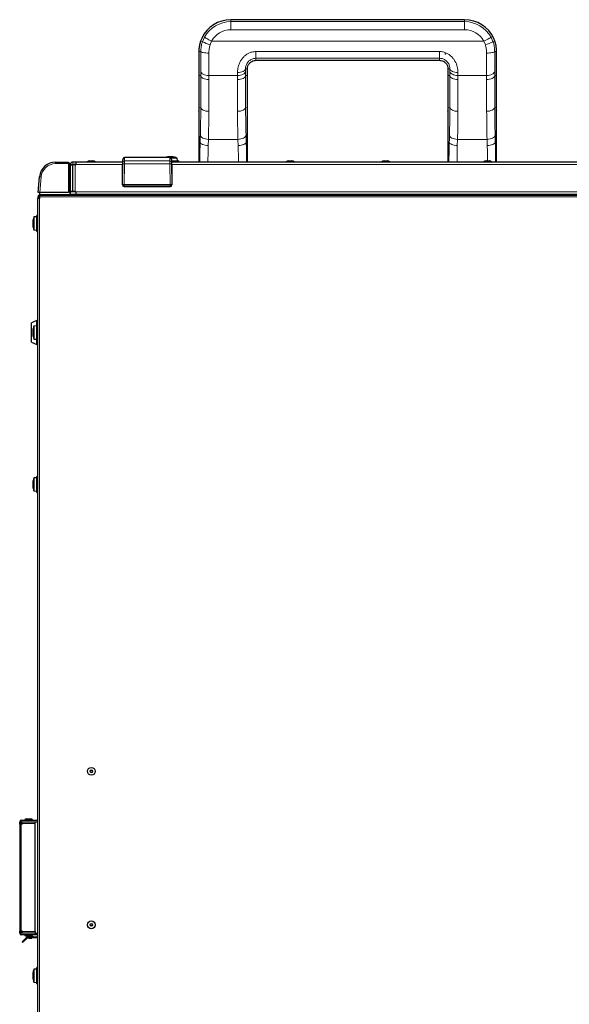
# Model space of a CAD drawing. Units: millimetres. Extents: x 0 to 841, y 0 to 594.
# Drawn here: x 203 to 271, y 258 to 380 of the extents above; entities that cross this region are included whole.
import ezdxf

# ---------------------------------------------------------------- set-up
doc = ezdxf.new("R2010")
doc.units = ezdxf.units.MM

msp = doc.modelspace()

# ---------------------------------------------------------------- linework, layer by layer
at = {"color": 7, "linetype": 'Continuous', "lineweight": 30}
for p, q in [((258.15215, 379.64926), (229.24215, 379.64926)), ((229.24215, 379.64926), (229.24215, 379.64816)), ((258.15215, 379.64926), (258.15215, 379.64816)), ((225.64372, 377.33559), (225.51071, 377.00654)), ((261.8836, 377.00654), (261.75059, 377.33559)), ((262.10847, 375.5674), (262.10861, 375.69942)), ((232.35215, 374.62357), (232.35215, 374.62247)), ((232.35215, 374.62247), (255.04215, 374.62247)), ((255.04215, 374.62357), (255.04215, 374.62247)), ((231.30368, 373.56944), (231.30503, 373.58692)), ((256.09062, 373.56944), (256.08928, 373.58649)), ((256.09187, 373.22304), (256.09046, 373.24314)), ((256.09047, 373.24343), (256.09234, 372.75352)), ((225.2922, 372.75319), (225.29276, 372.61245)), ((225.29321, 372.32878), (225.29321, 372.29965)), ((225.29332, 372.29866), (225.29332, 368.82561)), ((231.30044, 372.72894), (231.30197, 372.75358)), ((231.30099, 368.82561), (231.30099, 372.29866)), ((231.3014, 372.30235), (231.30138, 372.33125)), ((231.30147, 372.59066), (231.30218, 372.75379)), ((256.09287, 372.33176), (256.09286, 372.3027)), ((256.09332, 372.29866), (256.09332, 368.82561)), ((262.10196, 372.75537), (262.10044, 372.72894)), ((262.10099, 368.82561), (262.10099, 372.29866)), ((262.10109, 372.2996), (262.1011, 372.32882)), ((262.10131, 372.55375), (262.10239, 372.75545)), ((225.29252, 368.82588), (225.28998, 368.39892)), ((225.2903, 368.39913), (225.2902, 368.37257)), ((225.29366, 368.3457), (225.29224, 368.3722)), ((231.30052, 368.37225), (231.30194, 368.39894)), ((231.30497, 368.39938), (231.30371, 368.82665)), ((231.30489, 368.37292), (231.30484, 368.3995)), ((256.09252, 368.82589), (256.08998, 368.39892)), ((256.09222, 368.39892), (256.09209, 368.37237)), ((256.09366, 368.3457), (256.09224, 368.37214)), ((262.10194, 368.39914), (262.10052, 368.37225)), ((262.10497, 368.39938), (262.10371, 368.82664)), ((262.10491, 368.37292), (262.10485, 368.3995)), ((225.28512, 364.50332), (225.28512, 362.03222)), ((225.28621, 364.50332), (225.28512, 364.50332)), ((231.30809, 364.50332), (231.30919, 364.50332)), ((231.30919, 362.03222), (231.30919, 364.50332)), ((256.08512, 364.50332), (256.08512, 362.03222)), ((256.08622, 364.50332), (256.08512, 364.50332)), ((262.10919, 364.50332), (262.10809, 364.50332)), ((262.10919, 362.03222), (262.10919, 364.50332)), ((207.57977, 362.03222), (209.15715, 362.03222)), ((209.15715, 362.03222), (209.15715, 361.83222)), ((210.09715, 362.03222), (209.69715, 362.03222)), ((210.09715, 362.03222), (210.09715, 361.73222)), ((215.83715, 362.03222), (210.09715, 362.03222)), ((211.51715, 362.06221), (211.51715, 362.03222)), ((211.51715, 362.06221), (212.47716, 362.06221)), ((211.81715, 362.17222), (212.17715, 362.17222)), ((212.47716, 362.03222), (212.47716, 362.06221)), ((215.83715, 362.03222), (215.83715, 361.73222)), ((215.83715, 362.03222), (215.89285, 362.03222)), ((221.68426, 362.61442), (216.10996, 362.61442)), ((221.68408, 362.67546), (221.68408, 362.68914)), ((221.79336, 362.68868), (221.79336, 362.68914)), ((222.38169, 362.53222), (221.84583, 362.53222)), ((221.88817, 362.19222), (222.79715, 362.19222)), ((221.89179, 362.03222), (221.95715, 362.03222)), ((221.91023, 362.67797), (221.91023, 362.68914)), ((336.69715, 362.03222), (221.95715, 362.03222)), ((221.95715, 361.73222), (221.95715, 362.03222)), ((222.59741, 362.53222), (222.38169, 362.53222)), ((222.62715, 362.19222), (222.59741, 362.53222)), ((222.79715, 362.03222), (222.79715, 362.19222)), ((236.11715, 362.06221), (236.11715, 362.03222)), ((236.11715, 362.06221), (237.07715, 362.06221)), ((236.41715, 362.17222), (236.77715, 362.17222)), ((237.07715, 362.03222), (237.07715, 362.06221)), ((247.91715, 362.06221), (247.91715, 362.03222)), ((247.91715, 362.06221), (247.96749, 362.06221)), ((247.96749, 362.06221), (248.87715, 362.06221)), ((248.21715, 362.17222), (248.23603, 362.17222)), ((248.23603, 362.17222), (248.57715, 362.17222)), ((248.87715, 362.03222), (248.87715, 362.06221)), ((260.51715, 362.06221), (260.51715, 362.03222)), ((260.51715, 362.06221), (261.47715, 362.06221)), ((260.81715, 362.17222), (261.17715, 362.17222)), ((261.47715, 362.03222), (261.47715, 362.06221)), ((209.15715, 361.83222), (209.15715, 358.27222)), ((209.3954, 361.83222), (209.15715, 361.83222)), ((209.36225, 358.03221), (209.3954, 361.83222)), ((209.39715, 361.63221), (209.39715, 361.73222)), ((209.69715, 361.63221), (209.39715, 361.63221)), ((209.39715, 358.37222), (209.39715, 361.63221)), ((210.09715, 361.73222), (209.69715, 361.73222)), ((209.69715, 361.63221), (209.69715, 361.73222)), ((209.69715, 358.37222), (209.69715, 361.63221)), ((209.69916, 358.37222), (209.69916, 361.69222)), ((209.99915, 361.69222), (209.69916, 361.69222)), ((209.79715, 361.69222), (209.79715, 361.73222)), ((209.99915, 361.69222), (210.09715, 361.69222)), ((210.09715, 361.73222), (210.09715, 361.69222)), ((215.83715, 359.19221), (215.83715, 361.73222)), ((215.8982, 361.73222), (215.83715, 361.73222)), ((215.89715, 361.67222), (215.83715, 361.67222)), ((215.85462, 359.23571), (215.89987, 361.82794)), ((221.89444, 361.82794), (221.93968, 359.23571)), ((221.95715, 361.73222), (221.8961, 361.73222)), ((221.95715, 361.67222), (221.89715, 361.67222)), ((221.95715, 361.73222), (221.95715, 359.19221)), ((205.41815, 358.27222), (205.58738, 360.20653)), ((209.39715, 359.53222), (209.37534, 359.53222)), ((209.69916, 360.47222), (209.69715, 360.47222)), ((209.69916, 360.07222), (209.69715, 360.07222)), ((209.69715, 359.59222), (209.69916, 359.59222)), ((205.61891, 358.27222), (205.41815, 358.27222)), ((205.59715, 358.27222), (205.60134, 358.03221)), ((209.15715, 358.27222), (205.61891, 358.27222)), ((209.39715, 358.43222), (209.36573, 358.43222)), ((209.36747, 358.63106), (209.39715, 358.63106)), ((209.39715, 359.23222), (209.37272, 359.23222)), ((209.69715, 358.37222), (209.39715, 358.37222)), ((209.43715, 358.03221), (209.43715, 358.33222)), ((210.09715, 358.33222), (209.43715, 358.33222)), ((209.69715, 358.63106), (209.69916, 358.63106)), ((209.69916, 358.43222), (209.69715, 358.43222)), ((209.99915, 358.37222), (209.69916, 358.37222)), ((209.99915, 358.37222), (210.09715, 358.37222)), ((210.09715, 358.37222), (210.09715, 358.33222)), ((210.09715, 358.33222), (210.09715, 358.03221)), ((216.03715, 358.99222), (221.75715, 358.99222)), ((221.73971, 359.03222), (216.05459, 359.03222)), ((205.39715, 357.73222), (205.39715, 357.52421)), ((205.39715, 194.54022), (205.39715, 357.52421)), ((205.59715, 357.52421), (205.39715, 357.52421)), ((205.59715, 357.93222), (205.61716, 357.93222)), ((205.61716, 357.73222), (205.59715, 357.73222)), ((205.59715, 357.73222), (205.59715, 357.52421)), ((205.60134, 358.03221), (209.36225, 358.03221)), ((205.61716, 357.93222), (341.17716, 357.93222)), ((205.61716, 357.73222), (205.61716, 357.93222)), ((207.49715, 357.93222), (207.49715, 358.03221)), ((207.79715, 358.03221), (207.79715, 357.93222)), ((207.79715, 357.99222), (208.11916, 357.99222)), ((208.11916, 357.93222), (208.11916, 358.03221)), ((208.63715, 358.03221), (208.63715, 357.93222)), ((210.09715, 358.03221), (209.43715, 358.03221)), ((336.69715, 358.03221), (210.09715, 358.03221)), ((210.35716, 358.03221), (210.35716, 357.93222)), ((210.59715, 357.93222), (210.59715, 358.03221)), ((205.23715, 355.26222), (204.89716, 355.23248)), ((204.89716, 355.23248), (204.89716, 353.63196)), ((205.39715, 355.43222), (205.23715, 355.43222)), ((205.23715, 353.43222), (205.23715, 355.43222)), ((204.76412, 354.53676), (204.74023, 354.53676)), ((204.7613, 354.47547), (204.74023, 354.47547)), ((204.74385, 354.32768), (204.74023, 354.32768)), ((204.89716, 353.63196), (205.23715, 353.60222)), ((205.23715, 353.43222), (205.39715, 353.43222)), ((205.23715, 342.43222), (204.59715, 342.13222)), ((205.39715, 342.43222), (205.23715, 342.43222)), ((205.23715, 341.93222), (205.23715, 342.43222)), ((204.59715, 340.93222), (204.59715, 342.13222)), ((205.23715, 341.76222), (204.89716, 341.73248)), ((204.89716, 341.73248), (204.89716, 340.13196)), ((205.39715, 341.93222), (205.23715, 341.93222)), ((205.23715, 339.93221), (205.23715, 341.93222)), ((204.59715, 339.73222), (204.59715, 340.93222)), ((204.76412, 341.03676), (204.74023, 341.03676)), ((204.7613, 340.97547), (204.74023, 340.97547)), ((204.74385, 340.82768), (204.74023, 340.82768)), ((204.89716, 340.13196), (205.23715, 340.10222)), ((204.59715, 339.73222), (205.23715, 339.43221)), ((205.23715, 339.93221), (205.39715, 339.93221)), ((205.23715, 339.43221), (205.23715, 339.93221)), ((205.23715, 339.43221), (205.39715, 339.43221)), ((205.23715, 322.96222), (204.89716, 322.93247)), ((204.89716, 322.93247), (204.89716, 321.33196)), ((205.39715, 323.13222), (205.23715, 323.13222)), ((205.23715, 321.13222), (205.23715, 323.13222)), ((204.76412, 322.23676), (204.74023, 322.23676)), ((204.7613, 322.17548), (204.74023, 322.17548)), ((204.74385, 322.02768), (204.74023, 322.02768)), ((204.89716, 321.33196), (205.23715, 321.30222)), ((205.23715, 321.13222), (205.39715, 321.13222)), ((203.13716, 280.09222), (203.13716, 280.39222)), ((203.33715, 280.59222), (205.39715, 280.59222)), ((203.33715, 280.09222), (203.33715, 280.39222)), ((203.33715, 280.39222), (205.39715, 280.39222)), ((203.43715, 280.39022), (205.03715, 280.39022)), ((203.43715, 280.19022), (203.43715, 280.39022)), ((203.75715, 280.65222), (203.75715, 280.59222)), ((203.75715, 280.65222), (204.71716, 280.65222)), ((203.95715, 280.73222), (204.51715, 280.73222)), ((203.99715, 280.39222), (203.99715, 280.39022)), ((204.47715, 280.39022), (204.47715, 280.39222)), ((204.71716, 280.59222), (204.71716, 280.65222)), ((205.03715, 280.19022), (205.03715, 280.39022)), ((203.13716, 280.09222), (203.13716, 266.89222)), ((203.13716, 280.09222), (203.33715, 280.09222)), ((203.43715, 280.09222), (203.33715, 280.09222)), ((203.43715, 280.19022), (203.43715, 280.09222)), ((205.03715, 266.79422), (205.03715, 280.19022)), ((203.13716, 266.89222), (203.33715, 266.89222)), ((203.13716, 266.59222), (203.13716, 266.89222)), ((203.33715, 266.89222), (203.43715, 266.89222)), ((203.33715, 266.59222), (203.33715, 266.89222)), ((203.43715, 266.79422), (203.43715, 266.89222)), ((205.03715, 266.59222), (203.33715, 266.59222)), ((205.03715, 266.39222), (203.33715, 266.39222)), ((203.43715, 266.79422), (203.43715, 266.59422)), ((205.03715, 266.59422), (203.43715, 266.59422)), ((203.7336, 265.82009), (204.01644, 266.10293)), ((203.75715, 266.39222), (203.75715, 266.33222)), ((204.23715, 266.33222), (203.75715, 266.33222)), ((203.80431, 265.74938), (204.08715, 266.03222)), ((204.23715, 266.25222), (203.95715, 266.25222)), ((203.99715, 266.59422), (203.99715, 266.59222)), ((204.83715, 266.13222), (204.08715, 266.13222)), ((204.83715, 266.03222), (204.08715, 266.03222)), ((204.71716, 266.33222), (204.23715, 266.33222)), ((204.23715, 266.25222), (204.23715, 266.13222)), ((204.51715, 266.25222), (204.23715, 266.25222)), ((204.23715, 266.03222), (204.23715, 265.99222)), ((204.23715, 265.99222), (204.63715, 265.99222)), ((204.47715, 266.59222), (204.47715, 266.59422)), ((204.63715, 266.13222), (204.63715, 266.27821)), ((204.63715, 265.99222), (204.63715, 266.03222)), ((204.71716, 266.33222), (204.71716, 266.39222)), ((204.83715, 266.13222), (205.23715, 266.13222)), ((205.23715, 266.03222), (204.83715, 266.03222)), ((205.03715, 266.79422), (205.03715, 266.59422)), ((205.03715, 266.59222), (205.39715, 266.59222)), ((205.39715, 266.39222), (205.03715, 266.39222)), ((205.23715, 266.13222), (205.23715, 266.03222)), ((205.33715, 266.13222), (205.23715, 266.13222)), ((205.33715, 266.03222), (205.23715, 266.03222)), ((205.33715, 266.03222), (205.33715, 266.13222)), ((205.33715, 266.13222), (205.39715, 266.13222)), ((205.39715, 266.03222), (205.33715, 266.03222)), ((203.52147, 265.46653), (203.45076, 265.53725)), ((205.23715, 262.16222), (204.89716, 262.13247)), ((204.89716, 262.13247), (204.89716, 260.53197)), ((205.39715, 262.33222), (205.23715, 262.33222)), ((205.23715, 260.33222), (205.23715, 262.33222)), ((204.76412, 261.43676), (204.74023, 261.43676)), ((204.7613, 261.37547), (204.74023, 261.37547)), ((204.74385, 261.22768), (204.74023, 261.22768)), ((204.89716, 260.53197), (205.23715, 260.50222)), ((205.23715, 260.33222), (205.39715, 260.33222))]:
    msp.add_line(p, q, dxfattribs=at)
at = {"color": 8, "linetype": 'Continuous', "lineweight": 0}
for p, q in [((229.24215, 379.64816), (229.24215, 379.40647)), ((258.15215, 379.64816), (229.24215, 379.64816)), ((229.24215, 378.40785), (229.24215, 379.40647)), ((229.24215, 379.40647), (258.15215, 379.40647)), ((258.15215, 379.40647), (258.15215, 379.64816)), ((258.15215, 378.40785), (258.15215, 379.40647)), ((258.15215, 378.40785), (229.24215, 378.40785)), ((225.7383, 376.92637), (225.51071, 377.00654)), ((225.7383, 376.92637), (225.98185, 377.47159)), ((226.85843, 376.99318), (226.68021, 376.53767)), ((226.85843, 376.99318), (260.53587, 376.99318)), ((260.71409, 376.53767), (260.53587, 376.99318)), ((261.41245, 377.47159), (261.656, 376.92637)), ((261.656, 376.92637), (261.8836, 377.00654)), ((225.52743, 375.69474), (225.28681, 375.69262)), ((232.35215, 375.70728), (255.04215, 375.70728)), ((232.35215, 374.86939), (232.35215, 375.70728)), ((255.04215, 374.86939), (255.04215, 375.70728)), ((262.10749, 375.69262), (261.86687, 375.69474)), ((262.10737, 375.55952), (262.10749, 375.69262)), ((255.04215, 374.86939), (232.35215, 374.86939)), ((232.35215, 374.86939), (232.35215, 374.62357)), ((232.35215, 374.62357), (255.04215, 374.62357)), ((255.04215, 374.62357), (255.04215, 374.86939)), ((230.07451, 372.74287), (230.07309, 373.11561)), ((231.30368, 373.56944), (231.07141, 373.57526)), ((231.30243, 373.22304), (231.30384, 373.24285)), ((256.3229, 373.57526), (256.09062, 373.56944)), ((257.32121, 373.11561), (257.3198, 372.74287)), ((225.29332, 372.29955), (225.29486, 372.27202)), ((225.29334, 372.33161), (225.29485, 372.30143)), ((225.52062, 372.73651), (225.29386, 372.72894)), ((225.29386, 372.72894), (225.29485, 372.30143)), ((225.29485, 372.30143), (225.29486, 372.27202)), ((225.29486, 372.27202), (225.29486, 368.79898)), ((225.52248, 368.80658), (225.52062, 372.73651)), ((226.5198, 372.74287), (226.51869, 372.23852)), ((226.51869, 372.23852), (226.52055, 368.30858)), ((226.5198, 372.74287), (230.07451, 372.74287)), ((230.07375, 368.30858), (230.07561, 372.23852)), ((231.07369, 372.73651), (231.07183, 368.80658)), ((231.07369, 372.73651), (231.30044, 372.72894)), ((231.29945, 372.30143), (231.30044, 372.72894)), ((231.29945, 372.30143), (231.30096, 372.33145)), ((231.29945, 372.27202), (231.30096, 372.30208)), ((231.29945, 372.27202), (231.29945, 372.30143)), ((231.29945, 368.79898), (231.29945, 372.27202)), ((256.09485, 372.30143), (256.09332, 372.32994)), ((256.09486, 372.27202), (256.09335, 372.30244)), ((256.32062, 372.73651), (256.09386, 372.72894)), ((256.09386, 372.72894), (256.09485, 372.30143)), ((256.09485, 372.30143), (256.09486, 372.27202)), ((256.09486, 372.27202), (256.09486, 368.79898)), ((256.32247, 368.80658), (256.32062, 372.73651)), ((257.31869, 372.23852), (257.32055, 368.30858)), ((257.3198, 372.74287), (260.87451, 372.74287)), ((260.87376, 368.30858), (260.87561, 372.23852)), ((260.87561, 372.23852), (260.87451, 372.74287)), ((261.87369, 372.73651), (261.87183, 368.80658)), ((261.87369, 372.73651), (262.10044, 372.72894)), ((262.09945, 372.30143), (262.10044, 372.72894)), ((262.10096, 372.33158), (262.09945, 372.30143)), ((262.09945, 372.27202), (262.09945, 372.30143)), ((262.10099, 372.29949), (262.09945, 372.27202)), ((262.09945, 368.79898), (262.09945, 372.27202)), ((225.29379, 368.37225), (225.29236, 368.3985)), ((225.29332, 368.82561), (225.29486, 368.79898)), ((225.29379, 368.37225), (225.29366, 368.3457)), ((225.52248, 368.80658), (225.29486, 368.79898)), ((231.07183, 368.80658), (231.29945, 368.79898)), ((231.29945, 368.79898), (231.30099, 368.82561)), ((231.30065, 368.3457), (231.30052, 368.37225)), ((256.09379, 368.37225), (256.09236, 368.3985)), ((256.09486, 368.79898), (256.09332, 368.82561)), ((256.09379, 368.37225), (256.09366, 368.3457)), ((256.32247, 368.80658), (256.09486, 368.79898)), ((261.87183, 368.80658), (262.09945, 368.79898)), ((262.10099, 368.82561), (262.09945, 368.79898)), ((262.10065, 368.3457), (262.10052, 368.37225)), ((225.44901, 364.50332), (225.28621, 364.50332)), ((225.28621, 364.50332), (225.28621, 362.03222)), ((226.47035, 364.84157), (226.44764, 364.06865)), ((226.47035, 364.84157), (230.12395, 364.84157)), ((230.14667, 364.06865), (230.12395, 364.84157)), ((231.1453, 364.50332), (231.30809, 364.50332)), ((231.30809, 362.03222), (231.30809, 364.50332)), ((256.24901, 364.50332), (256.08622, 364.50332)), ((256.08622, 364.50332), (256.08622, 362.03222)), ((257.27035, 364.84157), (257.24764, 364.06865)), ((257.27035, 364.84157), (260.92395, 364.84157)), ((260.94667, 364.06865), (260.92395, 364.84157)), ((261.9453, 364.50332), (262.10809, 364.50332)), ((262.10809, 362.03222), (262.10809, 364.50332)), ((207.57977, 362.03222), (207.57977, 361.83222)), ((209.69715, 362.03222), (209.69715, 361.73222)), ((216.10289, 362.17676), (221.69141, 362.17676)), ((209.15715, 361.83222), (207.57977, 361.83222)), ((209.39715, 361.73222), (209.69715, 361.73222)), ((209.99915, 358.37222), (209.99915, 361.69222)), ((215.83715, 361.73222), (210.09715, 361.73222)), ((216.09984, 361.82724), (216.05459, 359.23501)), ((221.69447, 361.82724), (216.09984, 361.82724)), ((221.73971, 359.23501), (221.69447, 361.82724)), ((336.69715, 361.73222), (221.95715, 361.73222)), ((205.78662, 360.1891), (205.61891, 358.27222)), ((336.69715, 358.33222), (210.09715, 358.33222)), ((216.05459, 359.03222), (216.05459, 359.23501)), ((216.05459, 359.23501), (221.73971, 359.23501)), ((221.73971, 359.03222), (221.73971, 359.23501)), ((205.39715, 357.73222), (205.59715, 357.73222)), ((205.59715, 357.93222), (205.59715, 357.73222)), ((205.59715, 194.54022), (205.59715, 357.52421)), ((205.61716, 357.73222), (341.17716, 357.73222)), ((208.43916, 357.93222), (208.43916, 358.03221)), ((208.95716, 358.03221), (208.95716, 357.93222)), ((203.33715, 280.39222), (203.13716, 280.39222)), ((203.33715, 280.59222), (203.33715, 280.39222)), ((203.33715, 280.09222), (203.33715, 266.89222)), ((203.43715, 280.19022), (205.03715, 280.19022)), ((203.33715, 266.59222), (203.13716, 266.59222)), ((203.33715, 266.39222), (203.33715, 266.59222)), ((205.03715, 266.79422), (203.43715, 266.79422)), ((203.7336, 265.82009), (203.80431, 265.74938)), ((204.01644, 266.10293), (204.08715, 266.03222)), ((204.08715, 266.13222), (204.08715, 266.03222)), ((204.83715, 266.03222), (204.83715, 266.13222)), ((205.03715, 266.39222), (205.03715, 266.59222))]:
    msp.add_line(p, q, dxfattribs=at)
at = {"color": 8, "linetype": 'Continuous', "lineweight": 0, "flags": 128}
for points in [[(226.85843, 376.99318), (226.69282, 377.08356), (226.53316, 377.1707), (226.38519, 377.25146), (226.25421, 377.32295), (226.14493, 377.38259), (226.06128, 377.42824), (226.00627, 377.45826), (225.98185, 377.47159)], [(260.53587, 376.99318), (260.70148, 377.08356), (260.86114, 377.1707), (261.00912, 377.25146), (261.1401, 377.32295), (261.24937, 377.38259), (261.33302, 377.42824), (261.38804, 377.45826), (261.41245, 377.47159)], [(226.52602, 375.51932), (226.33744, 375.5228), (226.15563, 375.53278), (225.98711, 375.54889), (225.83793, 375.57053), (225.71344, 375.59695), (225.61811, 375.62721), (225.55536, 375.66019), (225.52743, 375.69474)], [(260.86828, 375.51932), (261.05686, 375.5228), (261.23867, 375.53278), (261.40719, 375.54889), (261.55637, 375.57053), (261.68086, 375.59695), (261.7762, 375.62721), (261.83895, 375.66019), (261.86687, 375.69474)], [(226.5198, 372.74287), (226.33199, 372.75296), (226.15086, 372.78161), (225.98286, 372.82778), (225.83397, 372.88984), (225.70949, 372.96558), (225.61385, 373.05231), (225.55046, 373.14693), (225.52157, 373.24607)], [(231.07141, 373.57526), (231.04272, 373.48472), (230.97947, 373.39829), (230.8839, 373.31906), (230.75941, 373.24986), (230.61046, 373.19317), (230.44235, 373.15098), (230.26107, 373.12481), (230.07309, 373.11561)], [(231.07274, 373.24607), (231.04385, 373.14693), (230.98045, 373.05231), (230.88482, 372.96558), (230.76034, 372.88984), (230.61145, 372.82778), (230.44345, 372.78161), (230.26232, 372.75296), (230.07451, 372.74287)], [(256.32156, 373.24607), (256.35046, 373.14693), (256.41385, 373.05231), (256.50949, 372.96558), (256.63397, 372.88984), (256.78286, 372.82778), (256.95085, 372.78161), (257.13198, 372.75296), (257.3198, 372.74287)], [(256.3229, 373.57526), (256.35158, 373.48472), (256.41484, 373.39829), (256.51041, 373.31906), (256.63489, 373.24986), (256.78384, 373.19317), (256.95196, 373.15098), (257.13323, 373.12481), (257.32121, 373.11561)], [(260.87451, 372.74287), (261.06232, 372.75296), (261.24345, 372.78161), (261.41145, 372.82778), (261.56034, 372.88984), (261.68481, 372.96558), (261.78045, 373.05231), (261.84385, 373.14693), (261.87274, 373.24607)], [(226.51869, 372.23852), (226.33122, 372.24786), (226.15039, 372.27573), (225.98262, 372.32112), (225.83386, 372.38241), (225.7094, 372.45744), (225.61362, 372.54356), (225.54994, 372.63769), (225.52062, 372.73651)], [(231.07369, 372.73651), (231.04436, 372.63769), (230.98068, 372.54356), (230.88491, 372.45744), (230.76044, 372.38241), (230.61168, 372.32112), (230.44392, 372.27573), (230.26309, 372.24786), (230.07561, 372.23852)], [(256.32062, 372.73651), (256.34994, 372.63769), (256.41362, 372.54356), (256.50939, 372.45744), (256.63387, 372.38241), (256.78262, 372.32112), (256.95039, 372.27573), (257.13122, 372.24786), (257.31869, 372.23852)], [(260.87561, 372.23852), (261.06309, 372.24786), (261.24392, 372.27573), (261.41168, 372.32112), (261.56044, 372.38241), (261.68491, 372.45744), (261.78068, 372.54356), (261.84436, 372.63769), (261.87369, 372.73651)], [(226.52055, 368.30858), (226.33307, 368.31794), (226.15225, 368.3458), (225.98448, 368.39118), (225.83572, 368.45248), (225.71125, 368.52751), (225.61548, 368.61362), (225.5518, 368.70775), (225.52248, 368.80658)], [(231.07183, 368.80658), (231.04251, 368.70775), (230.97883, 368.61362), (230.88305, 368.52751), (230.75858, 368.45248), (230.60982, 368.39118), (230.44206, 368.3458), (230.26123, 368.31794), (230.07375, 368.30858)], [(256.32247, 368.80658), (256.3518, 368.70775), (256.41548, 368.61362), (256.51125, 368.52751), (256.63572, 368.45248), (256.78448, 368.39118), (256.95225, 368.3458), (257.13307, 368.31794), (257.32055, 368.30858)], [(260.87376, 368.30858), (261.06123, 368.31794), (261.24206, 368.3458), (261.40983, 368.39118), (261.55858, 368.45248), (261.68305, 368.52751), (261.77883, 368.61362), (261.84251, 368.70775), (261.87183, 368.80658)], [(226.44764, 364.06865), (226.25838, 364.08039), (226.07597, 364.10743), (225.907, 364.14878), (225.75758, 364.20296), (225.63311, 364.268), (225.5381, 364.34156), (225.47599, 364.42095), (225.44901, 364.50332)], [(226.47035, 364.84157), (226.28113, 364.85487), (226.09874, 364.88689), (225.92979, 364.93648), (225.78038, 365.00184), (225.65591, 365.08063), (225.56089, 365.16998), (225.49875, 365.26666), (225.47174, 365.36718)], [(231.12256, 365.36718), (231.09555, 365.26666), (231.03341, 365.16998), (230.93839, 365.08063), (230.81393, 365.00184), (230.66452, 364.93648), (230.49557, 364.88689), (230.31318, 364.85487), (230.12395, 364.84157)], [(231.1453, 364.50332), (231.11832, 364.42095), (231.0562, 364.34156), (230.96119, 364.268), (230.83673, 364.20296), (230.68731, 364.14878), (230.51834, 364.10743), (230.33593, 364.08039), (230.14667, 364.06865)], [(256.24901, 364.50332), (256.27599, 364.42095), (256.3381, 364.34156), (256.43311, 364.268), (256.55758, 364.20296), (256.707, 364.14878), (256.87597, 364.10743), (257.05838, 364.08039), (257.24764, 364.06865)], [(256.27174, 365.36718), (256.29875, 365.26666), (256.36089, 365.16998), (256.45591, 365.08063), (256.58038, 365.00184), (256.72979, 364.93648), (256.89874, 364.88689), (257.08113, 364.85487), (257.27035, 364.84157)], [(260.92395, 364.84157), (261.11318, 364.85487), (261.29557, 364.88689), (261.46452, 364.93648), (261.61393, 365.00184), (261.73839, 365.08063), (261.83341, 365.16998), (261.89555, 365.26666), (261.92256, 365.36718)], [(260.94667, 364.06865), (261.13592, 364.08039), (261.31834, 364.10743), (261.48731, 364.14878), (261.63673, 364.20296), (261.76119, 364.268), (261.8562, 364.34156), (261.91832, 364.42095), (261.9453, 364.50332)], [(216.10289, 362.17676), (216.10255, 362.13813), (216.10213, 362.08929), (216.10162, 362.03183), (216.10106, 361.9676), (216.10046, 361.89866), (216.09984, 361.82724)], [(221.69447, 361.82724), (221.69384, 361.89866), (221.69324, 361.9676), (221.69268, 362.03183), (221.69218, 362.08929), (221.69175, 362.13813), (221.69141, 362.17676)], [(205.58738, 360.20653), (205.59121, 360.2062), (205.60255, 360.20521), (205.62096, 360.2036), (205.64574, 360.20143), (205.67593, 360.19878), (205.71037, 360.19577), (205.74775, 360.1925), (205.78662, 360.1891)]]:
    msp.add_lwpolyline(points, dxfattribs=at)
at = {"color": 7, "linetype": 'Continuous', "lineweight": 30, "flags": 128}
for points in [[(215.89987, 361.82794), (215.90049, 361.86365), (215.9011, 361.89811), (215.90166, 361.93024), (215.90216, 361.95897), (215.90258, 361.98338), (215.90292, 362.0027)], [(221.89138, 362.0027), (221.89172, 361.98338), (221.89215, 361.95897), (221.89265, 361.93024), (221.89321, 361.89811), (221.89381, 361.86365), (221.89444, 361.82794)], [(203.45076, 265.53725), (203.45619, 265.54268), (203.47229, 265.55877), (203.49842, 265.58491), (203.5336, 265.62009), (203.57646, 265.66295), (203.62536, 265.71185), (203.67842, 265.76491), (203.7336, 265.82009)], [(203.80431, 265.74938), (203.74913, 265.6942), (203.69607, 265.64114), (203.64717, 265.59224), (203.60431, 265.54938), (203.56913, 265.5142), (203.543, 265.48806), (203.5269, 265.47197), (203.52147, 265.46653)]]:
    msp.add_lwpolyline(points, dxfattribs=at)
at = {"color": 7, "linetype": 'Continuous', "lineweight": 30}
for centre, radius in [((211.99715, 286.63222), 0.48), ((211.99715, 286.63222), 0.142), ((211.99715, 267.63222), 0.48), ((211.99715, 267.63222), 0.142)]:
    msp.add_circle(centre, radius, dxfattribs=at)
at = {"color": 8, "linetype": 'Continuous', "lineweight": 0}
for centre in [(211.99715, 286.63222), (211.99715, 267.63222)]:
    msp.add_circle(centre, 0.18, dxfattribs=at)
at = {"color": 7, "linetype": 'Continuous', "lineweight": 30}
for centre, radius, start, end in [((229.24215, 375.69222), 3.95703, 90, 155.4541705), ((258.15215, 375.69222), 3.95703, 24.5458295, 90), ((255.71325, 375.60404), 0.19777, 269.6926975, 299.1432797), ((207.57977, 360.03222), 2, 90, 175), ((209.69715, 361.73222), 0.3, 90, 180), ((211.81715, 361.70813), 0.46409, 90, 130.2726069), ((212.17715, 361.70813), 0.46409, 49.7273931, 90), ((216.11012, 362.41448), 0.19998, 90.4704763, 179.0053461), ((221.79715, 360.61095), 2.08127, 93.2263565, 105.5286948), ((221.74022, 361.70245), 0.98828, 93.2563657, 103.345904), ((221.57053, 361.38619), 1.27919, 87.3816844, 92.6183156), ((221.85708, 361.70248), 0.98825, 93.2561914, 103.3460783), ((221.68416, 362.41446), 0.20001, 0.9997286, 90.3390113), ((221.85219, 361.57347), 1.11721, 93.0185158, 98.6541776), ((221.74128, 361.56503), 1.12568, 77.5016465, 86.9613934), ((221.85056, 361.56502), 1.1257, 77.5017412, 86.9615473), ((221.79715, 360.61095), 2.08127, 67.3871256, 86.7736435), ((222.03953, 361.54704), 1.11833, 87.1996058, 92.8003942), ((236.41715, 361.70813), 0.46409, 90, 130.2726069), ((236.77715, 361.70813), 0.46409, 49.7273931, 90), ((248.21715, 361.70813), 0.46409, 90, 130.2726069), ((248.57715, 361.70813), 0.46409, 49.7273931, 90), ((260.81715, 361.70813), 0.46409, 90, 130.2726069), ((261.17715, 361.70813), 0.46409, 49.7273931, 90), ((216.03715, 359.19222), 0.2, 180, 270), ((216.05459, 359.23222), 0.2, 179, 270), ((221.73971, 359.23222), 0.2, 270, 1), ((221.75715, 359.19222), 0.2, 270, 0), ((205.59715, 357.73222), 0.2, 90, 180), ((205.59715, 357.52422), 0.2, 90, 180), ((206.50835, 354.46319), 1.76965, 174.2310444, 177.6172669), ((205.07195, 354.50192), 0.33355, 156.8186125, 174.0053668), ((206.81842, 354.43222), 2.08127, 157.3871256, 174.2408083), ((206.79836, 354.55932), 2.03437, 177.9182903, 182.0817097), ((206.49023, 354.40291), 1.75151, 175.6172636, 177.6256425), ((205.07195, 354.35413), 0.33355, 156.8186125, 174.0053668), ((205.05471, 354.50726), 0.31608, 185.7709282, 193.7320042), ((206.5181, 354.46318), 1.77942, 182.390542, 189.9294128), ((206.5181, 354.4019), 1.77942, 182.390542, 189.9294128), ((206.81842, 354.43222), 2.08127, 185.7591917, 202.6128744), ((205.114, 354.12571), 0.35001, 174.977431, 185.022569), ((206.81842, 340.93222), 2.08127, 157.3871256, 174.2408083), ((206.50835, 340.96319), 1.76965, 174.2310444, 177.6172669), ((205.07195, 341.00193), 0.33355, 156.8186125, 174.0053668), ((206.48547, 340.90341), 1.74673, 174.6188357, 177.63542), ((205.07195, 340.85413), 0.33355, 156.8186125, 174.0053668), ((205.05471, 341.00726), 0.31608, 185.7709282, 193.7320042), ((206.5181, 340.96318), 1.77942, 182.390542, 189.9294128), ((206.5181, 340.9019), 1.77942, 182.390542, 189.9294128), ((206.81842, 340.93222), 2.08127, 185.7591917, 202.6128744), ((206.79851, 341.05933), 2.03452, 177.918441, 182.081559), ((205.114, 340.62571), 0.35001, 174.977431, 185.022569), ((206.81842, 322.13222), 2.08127, 157.3871256, 174.2408083), ((206.50835, 322.16319), 1.76965, 174.2310444, 177.6172669), ((205.0717, 322.20198), 0.33329, 156.8113376, 174.0091896), ((206.49023, 322.10291), 1.75151, 175.6172636, 177.6256425), ((205.0717, 322.05418), 0.33329, 156.8113376, 174.0091896), ((205.05472, 322.20724), 0.31609, 185.767372, 193.7302893), ((206.5181, 322.16319), 1.77942, 182.390542, 189.9294128), ((206.51738, 322.10183), 1.7787, 182.3890132, 189.9309416), ((206.81842, 322.13222), 2.08127, 185.7591917, 202.6128744), ((206.79836, 322.25932), 2.03437, 177.9182887, 182.0817113), ((205.114, 321.82571), 0.35001, 174.9773784, 185.0226216), ((203.33715, 280.39222), 0.2, 90, 180), ((203.95715, 280.44222), 0.29, 90, 133.602819), ((204.51715, 280.44222), 0.29, 46.397181, 90), ((203.33715, 266.59222), 0.2, 180, 270), ((203.95715, 266.54222), 0.29, 226.397181, 270), ((204.08715, 266.03222), 0.1, 90, 135), ((204.51715, 266.54222), 0.29, 270, 313.602819), ((206.81842, 261.33222), 2.08127, 157.3871256, 174.2408083), ((206.50856, 261.36317), 1.76986, 174.2312427, 177.6170685), ((205.07186, 261.40194), 0.33346, 156.8159616, 174.0062918), ((206.4905, 261.3029), 1.75177, 175.617531, 177.625703), ((205.07185, 261.25415), 0.33344, 156.8157042, 174.0074122), ((205.05495, 261.40729), 0.31632, 185.7721306, 193.728166), ((206.51801, 261.36317), 1.77934, 182.3903607, 189.9295941), ((206.51792, 261.30188), 1.77924, 182.3901598, 189.929795), ((206.81842, 261.33222), 2.08127, 185.7591917, 202.6128744), ((206.7984, 261.45932), 2.03441, 177.918328, 182.081672), ((205.11398, 261.02571), 0.34999, 174.9772013, 185.0227987)]:
    msp.add_arc(centre, radius, start, end, dxfattribs=at)
at = {"color": 8, "linetype": 'Continuous', "lineweight": 0}
for centre, radius, start, end in [((229.24215, 375.69222), 3.95594, 90, 155.4541705), ((229.24215, 375.69222), 3.71426, 90, 151.3756682), ((258.15215, 375.69222), 3.95594, 24.5458295, 90), ((258.15215, 375.69222), 3.71426, 28.6243318, 90), ((229.24215, 375.69222), 2.71563, 90, 151.3756682), ((258.15215, 375.69222), 2.71563, 28.6243318, 90), ((228.26413, 381.71136), 5.41072, 242.172034, 252.9781502), ((259.13015, 381.71143), 5.41079, 287.0219289, 297.8278949), ((216.0917, 361.98772), 0.18937, 86.6121215, 175.461502), ((221.70261, 361.98772), 0.18937, 4.5381285, 93.388248), ((207.57977, 360.03222), 1.8, 90, 175), ((215.98719, 358.22612), 3.60288, 88.2082447, 91.3887106), ((221.80712, 358.22588), 3.60312, 88.6113691, 91.7916697), ((215.94194, 355.63374), 3.60303, 88.2082897, 91.3886715), ((221.85236, 355.63377), 3.60301, 88.6113175, 91.7917212)]:
    msp.add_arc(centre, radius, start, end, dxfattribs=at)
for centre, major_axis, ratio, start_param, end_param in [((225.87379, 360.59126), (0, 9), 0.052407779, 1.121119661, 1.40999758), ((230.72052, 360.59126), (0, 9), 0.052407779, 4.873187727, 5.162065646), ((256.67379, 360.59126), (0, 9), 0.052407779, 1.121119661, 1.40999758), ((261.52052, 360.59126), (0, 9), 0.052407779, 4.873187727, 5.162065646), ((226.87242, 360.59126), (0, 8), 0.058958752, 1.121119661, 1.389687844), ((229.72189, 360.59126), (0, 8), 0.058958752, 4.893497464, 5.162065646), ((257.67242, 360.59126), (0, 8), 0.058958752, 1.121119661, 1.389687844), ((260.52189, 360.59126), (0, 8), 0.058958752, 4.911318462, 5.162065646)]:
    msp.add_ellipse(centre, major_axis=major_axis, ratio=ratio, start_param=start_param, end_param=end_param, dxfattribs=at)
at = {"color": 7, "linetype": 'Continuous', "lineweight": 30}
for points, knots in [([(225.50029, 376.97669), (225.47763, 376.90712), (225.40259, 376.6768), (225.31844, 376.27323), (225.28798, 375.91397), (225.28681, 375.71824), (225.28681, 375.69262), (225.28681, 375.69262)], [0, 0, 0, 0, 0.167524441, 0.554582449, 0.939576868, 0.999990627, 1, 1, 1, 1]), ([(225.51071, 377.00654), (225.51071, 377.00654), (225.50599, 376.99711), (225.50314, 376.9869), (225.50029, 376.97669)], [0, 0, 0, 0, 0.000421433, 1, 1, 1, 1]), ([(261.89402, 376.9767), (261.89052, 376.98664), (261.88702, 376.99657), (261.8836, 377.00654), (261.8836, 377.00654)], [0, 0, 0, 0, 0.999601265, 1, 1, 1, 1]), ([(262.10749, 375.69262), (262.10749, 375.69262), (262.10749, 375.69794), (262.10771, 375.83283), (262.09376, 376.09117), (262.03259, 376.51907), (261.94481, 376.80896), (261.89402, 376.9767)], [0, 0, 0, 0, 0.000009373, 0.01254, 0.307336773, 0.599183297, 1, 1, 1, 1]), ([(225.28681, 375.69262), (225.28681, 375.69261), (225.28681, 375.64768), (225.28687, 375.6036), (225.28694, 375.55952)], [0, 0, 0, 0, 0.0000884439, 1, 1, 1, 1]), ([(225.28694, 375.55952), (225.28723, 375.29577), (225.28783, 374.76821), (225.2896, 373.99946), (225.29093, 373.31612), (225.29386, 372.90583), (225.29386, 372.72895), (225.29386, 372.72894)], [0, 0, 0, 0, 0.267549559, 0.53516491, 0.802868021, 0.999995572, 1, 1, 1, 1]), ([(262.10044, 372.72894), (262.10044, 372.72895), (262.10044, 372.96925), (262.10382, 373.44476), (262.10519, 374.20063), (262.10665, 374.90694), (262.10716, 375.36523), (262.10737, 375.55952)], [0, 0, 0, 0, 0.0000044285, 0.2678048081, 0.5354858717, 0.803077707, 1, 1, 1, 1]), ([(231.30368, 373.56944), (231.30368, 373.56944), (231.30368, 373.56944), (231.33712, 373.97342), (231.52072, 374.23933), (231.80306, 374.49637), (232.09673, 374.60489), (232.28367, 374.62357), (232.35215, 374.62357), (232.35215, 374.62357)], [0, 0, 0, 0, 0.0000033889, 0.2428143166, 0.4719454902, 0.681740693, 0.8831956672, 0.9999915278, 1, 1, 1, 1]), ([(255.04215, 374.62357), (255.04216, 374.62357), (255.11068, 374.62357), (255.29763, 374.60489), (255.59126, 374.49627), (255.87357, 374.23936), (256.0572, 373.97339), (256.09062, 373.56944), (256.09062, 373.56944), (256.09062, 373.56944)], [0, 0, 0, 0, 0.000006778, 0.116878137, 0.318270635, 0.528053084, 0.757127461, 0.999996611, 1, 1, 1, 1]), ([(231.30198, 372.75256), (231.30215, 372.79335), (231.30282, 372.95387), (231.30337, 373.12088), (231.30378, 373.24544)], [0, 0, 0, 0, 0.254165286, 1, 1, 1, 1]), ([(231.30384, 373.24302), (231.30392, 373.26713), (231.3043, 373.38027), (231.30472, 373.49601), (231.30505, 373.58708)], [0, 0, 0, 0, 0.213076117, 1, 1, 1, 1]), ([(256.08927, 373.58663), (256.08934, 373.56936), (256.08979, 373.4533), (256.09016, 373.33985), (256.09046, 373.24328)], [0, 0, 0, 0, 0.148751421, 1, 1, 1, 1]), ([(225.29276, 372.61245), (225.29285, 372.59261), (225.29328, 372.49569), (225.29305, 372.40437), (225.29287, 372.33174)], [0, 0, 0, 0, 0.204684914, 1, 1, 1, 1]), ([(231.30143, 372.33172), (231.30123, 372.4038), (231.30098, 372.48798), (231.30141, 372.57775), (231.30147, 372.59066)], [0, 0, 0, 0, 0.856153744, 1, 1, 1, 1]), ([(256.09233, 372.74425), (256.09236, 372.7406), (256.09336, 372.59644), (256.0932, 372.46159), (256.09305, 372.33014)], [0, 0, 0, 0, 0.02529012, 1, 1, 1, 1]), ([(262.10143, 372.3317), (262.10116, 372.40287), (262.10089, 372.47494), (262.10131, 372.55279), (262.10131, 372.55375)], [0, 0, 0, 0, 0.987644616, 1, 1, 1, 1]), ([(225.29366, 368.3457), (225.29233, 368.02962), (225.2895, 367.36026), (225.28749, 366.34482), (225.2864, 365.3733), (225.28621, 364.79304), (225.28621, 364.50333), (225.28621, 364.50332)], [0, 0, 0, 0, 0.269769701, 0.571292323, 0.785643373, 0.99999706, 1, 1, 1, 1]), ([(231.30809, 364.50332), (231.30809, 364.50333), (231.30809, 364.86802), (231.30777, 365.64164), (231.30624, 366.67719), (231.30391, 367.59673), (231.30174, 368.09604), (231.30065, 368.3457)], [0, 0, 0, 0, 0.00000294, 0.269835809, 0.57132773, 0.785665023, 1, 1, 1, 1]), ([(256.09366, 368.3457), (256.09233, 368.02962), (256.0895, 367.36026), (256.08748, 366.34482), (256.0864, 365.3733), (256.08622, 364.79304), (256.08622, 364.50333), (256.08622, 364.50332)], [0, 0, 0, 0, 0.269769702, 0.571292324, 0.785643373, 0.99999706, 1, 1, 1, 1]), ([(262.10809, 364.50332), (262.10809, 364.50333), (262.10809, 364.86802), (262.10777, 365.64164), (262.10623, 366.67719), (262.10391, 367.59673), (262.10174, 368.09604), (262.10065, 368.3457)], [0, 0, 0, 0, 0.00000294, 0.269835808, 0.57132773, 0.785665023, 1, 1, 1, 1]), ([(215.90292, 362.0027), (215.90378, 362.052), (215.90621, 362.19086), (215.90882, 362.34102), (215.91028, 362.42394), (215.91004, 362.41038), (215.90998, 362.40737)], [0, 0, 0, 0, 0.191618795, 0.539802748, 0.898082503, 1, 1, 1, 1]), ([(221.88428, 362.4099), (221.88435, 362.40572), (221.88451, 362.39658), (221.88686, 362.26202), (221.88986, 362.08996), (221.89138, 362.0027)], [0, 0, 0, 0, 0.2932261013, 0.6415627782, 1, 1, 1, 1])]:
    msp.add_open_spline(points, degree=3, knots=knots, dxfattribs=at)
at = {"color": 8, "linetype": 'Continuous', "lineweight": 0}
for points, knots in [([(225.52743, 375.69474), (225.52743, 375.69474), (225.52743, 375.89925), (225.5725, 376.31149), (225.64335, 376.73647), (225.7383, 376.92637), (225.7383, 376.92637)], [0, 0, 0, 0, 0.000009541, 0.491027248, 0.99998935, 1, 1, 1, 1]), ([(226.68021, 376.53767), (226.63471, 376.36758), (226.5449, 376.03184), (226.53226, 375.68865), (226.52602, 375.51932)], [0, 0, 0, 0, 0.5065979257, 1, 1, 1, 1]), ([(260.86828, 375.51932), (260.86162, 375.69438), (260.84855, 376.03764), (260.75831, 376.37322), (260.71409, 376.53767)], [0, 0, 0, 0, 0.509981149, 1, 1, 1, 1]), ([(261.656, 376.92637), (261.656, 376.92637), (261.72273, 376.73225), (261.83317, 376.32369), (261.86687, 375.90613), (261.86687, 375.69474), (261.86687, 375.69474)], [0, 0, 0, 0, 0.000010081, 0.492457634, 0.999990459, 1, 1, 1, 1]), ([(225.52157, 373.24607), (225.52251, 373.48322), (225.5245, 373.9812), (225.52622, 374.80631), (225.52743, 375.3913), (225.52743, 375.69473), (225.52743, 375.69474)], [0, 0, 0, 0, 0.31072335, 0.652494589, 0.999995449, 1, 1, 1, 1]), ([(226.52602, 375.51932), (226.52565, 375.18053), (226.5249, 374.50857), (226.52287, 373.57595), (226.52079, 373.0116), (226.5198, 372.74287)], [0, 0, 0, 0, 0.347537916, 0.689309528, 1, 1, 1, 1]), ([(230.07309, 373.11561), (230.07828, 373.25403), (230.08866, 373.53078), (230.182, 373.95173), (230.3387, 374.36167), (230.55465, 374.73308), (230.82263, 375.05422), (231.12302, 375.31404), (231.45943, 375.51171), (231.8663, 375.67042), (232.17318, 375.6937), (232.35215, 375.70728)], [0, 0, 0, 0, 0.118144931, 0.236224114, 0.352175803, 0.46804294, 0.570571699, 0.673036424, 0.769249019, 0.865419115, 1, 1, 1, 1]), ([(255.04215, 375.70728), (255.16968, 375.70001), (255.42477, 375.68548), (255.79743, 375.5736), (256.14575, 375.39734), (256.46345, 375.15865), (256.73659, 374.86814), (257.0372, 374.42497), (257.27731, 373.821), (257.30697, 373.34441), (257.32121, 373.11561)], [0, 0, 0, 0, 0.09616491, 0.192353231, 0.291467448, 0.390637152, 0.493260798, 0.595946824, 0.806027547, 1, 1, 1, 1]), ([(260.87451, 372.74287), (260.87351, 373.0116), (260.87143, 373.57595), (260.8694, 374.50857), (260.86866, 375.18053), (260.86828, 375.51932)], [0, 0, 0, 0, 0.310690472, 0.652462085, 1, 1, 1, 1]), ([(261.86687, 375.69474), (261.86687, 375.69473), (261.86687, 375.3913), (261.86809, 374.80631), (261.86981, 373.9812), (261.87179, 373.48322), (261.87274, 373.24607)], [0, 0, 0, 0, 0.000004551, 0.34750541, 0.689276649, 1, 1, 1, 1]), ([(232.35215, 374.86939), (232.35215, 374.86939), (232.25092, 374.86939), (232.00667, 374.84087), (231.64194, 374.68564), (231.30274, 374.38275), (231.11511, 373.96861), (231.03352, 373.72681), (231.07141, 373.57526), (231.07141, 373.57526)], [0, 0, 0, 0, 0.000006677, 0.136075185, 0.327049413, 0.52648927, 0.754421152, 0.999993561, 1, 1, 1, 1]), ([(256.3229, 373.57526), (256.3229, 373.57526), (256.3229, 373.70346), (256.30481, 373.90634), (256.15128, 374.28514), (255.86357, 374.60651), (255.47749, 374.82057), (255.18595, 374.86939), (255.04216, 374.86939), (255.04215, 374.86939)], [0, 0, 0, 0, 0.000006298, 0.203187677, 0.41228565, 0.611527086, 0.806741541, 0.999994659, 1, 1, 1, 1]), ([(225.52062, 372.73651), (225.52062, 372.73651), (225.52062, 372.73651), (225.52109, 372.99129), (225.52157, 373.24607)], [0, 0, 0, 0, 0.000012423, 1, 1, 1, 1]), ([(231.07141, 373.57526), (231.07141, 373.57525), (231.07141, 373.46157), (231.07207, 373.35382), (231.07274, 373.24607)], [0, 0, 0, 0, 0.0000349531, 1, 1, 1, 1]), ([(231.07274, 373.24607), (231.07302, 373.18482), (231.07369, 373.03542), (231.07369, 372.73651), (231.07369, 372.73651), (231.07369, 372.73651)], [0, 0, 0, 0, 0.409939653, 0.999987577, 1, 1, 1, 1]), ([(231.30044, 372.72894), (231.30044, 372.72895), (231.30044, 372.84902), (231.30174, 373.01015), (231.30228, 373.17725), (231.30243, 373.22304)], [0, 0, 0, 0, 0.000024027, 0.726007484, 1, 1, 1, 1]), ([(231.30243, 373.22304), (231.30306, 373.33983), (231.30368, 373.45661), (231.30368, 373.56944), (231.30368, 373.56944)], [0, 0, 0, 0, 0.999964779, 1, 1, 1, 1]), ([(256.09062, 373.56944), (256.09062, 373.56944), (256.09062, 373.45661), (256.09125, 373.33983), (256.09187, 373.22304)], [0, 0, 0, 0, 0.000035221, 1, 1, 1, 1]), ([(256.09187, 373.22304), (256.09202, 373.17725), (256.09257, 373.01015), (256.09386, 372.84902), (256.09386, 372.72895), (256.09386, 372.72894)], [0, 0, 0, 0, 0.273992522, 0.999975973, 1, 1, 1, 1]), ([(256.32156, 373.24607), (256.31868, 373.35391), (256.3158, 373.46174), (256.3229, 373.57525), (256.3229, 373.57526)], [0, 0, 0, 0, 0.9999649924, 1, 1, 1, 1]), ([(256.32062, 372.73651), (256.32062, 372.73651), (256.32062, 372.73651), (256.32055, 373.02043), (256.32119, 373.16234), (256.32156, 373.24607)], [0, 0, 0, 0, 0.000012423, 0.409973224, 1, 1, 1, 1]), ([(261.87274, 373.24607), (261.87321, 372.99129), (261.87369, 372.73651), (261.87369, 372.73651), (261.87369, 372.73651)], [0, 0, 0, 0, 0.999987577, 1, 1, 1, 1]), ([(230.07561, 372.23852), (230.07558, 372.33769), (230.07552, 372.50581), (230.0748, 372.67393), (230.07451, 372.74287)], [0, 0, 0, 0, 0.589936278, 1, 1, 1, 1]), ([(257.3198, 372.74287), (257.3194, 372.64365), (257.31872, 372.47553), (257.3187, 372.30742), (257.31869, 372.23852)], [0, 0, 0, 0, 0.590146788, 1, 1, 1, 1]), ([(225.29486, 368.79898), (225.29486, 368.79898), (225.29486, 368.64784), (225.29432, 368.51004), (225.29379, 368.37225)], [0, 0, 0, 0, 0.000026292, 1, 1, 1, 1]), ([(225.47174, 365.36718), (225.48562, 365.94575), (225.51335, 367.10215), (225.52248, 368.20032), (225.52248, 368.80657), (225.52248, 368.80658)], [0, 0, 0, 0, 0.500310153, 0.999996725, 1, 1, 1, 1]), ([(226.52055, 368.30858), (226.51805, 367.73065), (226.51305, 366.57486), (226.48458, 365.41931), (226.47035, 364.84157)], [0, 0, 0, 0, 0.500030301, 1, 1, 1, 1]), ([(230.12395, 364.84157), (230.10972, 365.41938), (230.08126, 366.57493), (230.07626, 367.73072), (230.07375, 368.30858)], [0, 0, 0, 0, 0.500035543, 1, 1, 1, 1]), ([(231.07183, 368.80658), (231.07183, 368.80657), (231.07183, 368.2004), (231.08095, 367.10222), (231.10869, 365.94582), (231.12256, 365.36718)], [0, 0, 0, 0, 0.000003275, 0.49962362, 1, 1, 1, 1]), ([(231.30052, 368.37225), (231.29998, 368.51004), (231.29945, 368.64784), (231.29945, 368.79898), (231.29945, 368.79898)], [0, 0, 0, 0, 0.999973708, 1, 1, 1, 1]), ([(256.09486, 368.79898), (256.09486, 368.79898), (256.09486, 368.64784), (256.09432, 368.51004), (256.09379, 368.37225)], [0, 0, 0, 0, 0.0000262919, 1, 1, 1, 1]), ([(256.27174, 365.36718), (256.28562, 365.94575), (256.31335, 367.10215), (256.32247, 368.20032), (256.32247, 368.80657), (256.32247, 368.80658)], [0, 0, 0, 0, 0.500310156, 0.999996725, 1, 1, 1, 1]), ([(257.32055, 368.30858), (257.31805, 367.73065), (257.31305, 366.57486), (257.28458, 365.41931), (257.27035, 364.84157)], [0, 0, 0, 0, 0.500030301, 1, 1, 1, 1]), ([(260.92395, 364.84157), (260.90972, 365.41931), (260.88126, 366.57486), (260.87626, 367.73065), (260.87376, 368.30858)], [0, 0, 0, 0, 0.4999696982, 1, 1, 1, 1]), ([(261.87183, 368.80658), (261.87183, 368.80657), (261.87183, 368.20032), (261.88095, 367.10215), (261.90869, 365.94575), (261.92256, 365.36718)], [0, 0, 0, 0, 0.000003275, 0.499689846, 1, 1, 1, 1]), ([(262.10052, 368.37225), (262.09998, 368.51004), (262.09945, 368.64784), (262.09945, 368.79898), (262.09945, 368.79898)], [0, 0, 0, 0, 0.999973708, 1, 1, 1, 1]), ([(225.44901, 364.50332), (225.44901, 364.50333), (225.44901, 364.79813), (225.46037, 365.08266), (225.47174, 365.36718)], [0, 0, 0, 0, 0.000013479, 1, 1, 1, 1]), ([(231.12256, 365.36718), (231.13393, 365.08266), (231.1453, 364.79813), (231.1453, 364.50333), (231.1453, 364.50332)], [0, 0, 0, 0, 0.999986521, 1, 1, 1, 1]), ([(256.24901, 364.50332), (256.24901, 364.50333), (256.26741, 364.79767), (256.26957, 365.08243), (256.27174, 365.36718)], [0, 0, 0, 0, 0.0000135, 1, 1, 1, 1]), ([(261.92256, 365.36718), (261.92933, 365.0826), (261.93609, 364.79801), (261.9453, 364.50333), (261.9453, 364.50332)], [0, 0, 0, 0, 0.999986516, 1, 1, 1, 1]), ([(216.10996, 362.60344), (216.11001, 362.60676), (216.11023, 362.62022), (216.10883, 362.53529), (216.10622, 362.37773), (216.10375, 362.2287), (216.10289, 362.17676)], [0, 0, 0, 0, 0.112953768, 0.456858924, 0.810736806, 1, 1, 1, 1]), ([(221.69141, 362.17676), (221.68993, 362.26658), (221.68691, 362.44883), (221.68445, 362.59712), (221.68427, 362.60791), (221.68419, 362.61322)], [0, 0, 0, 0, 0.330141799, 0.669857346, 1, 1, 1, 1])]:
    msp.add_open_spline(points, degree=3, knots=knots, dxfattribs=at)

doc.saveas('drawing.dxf')
